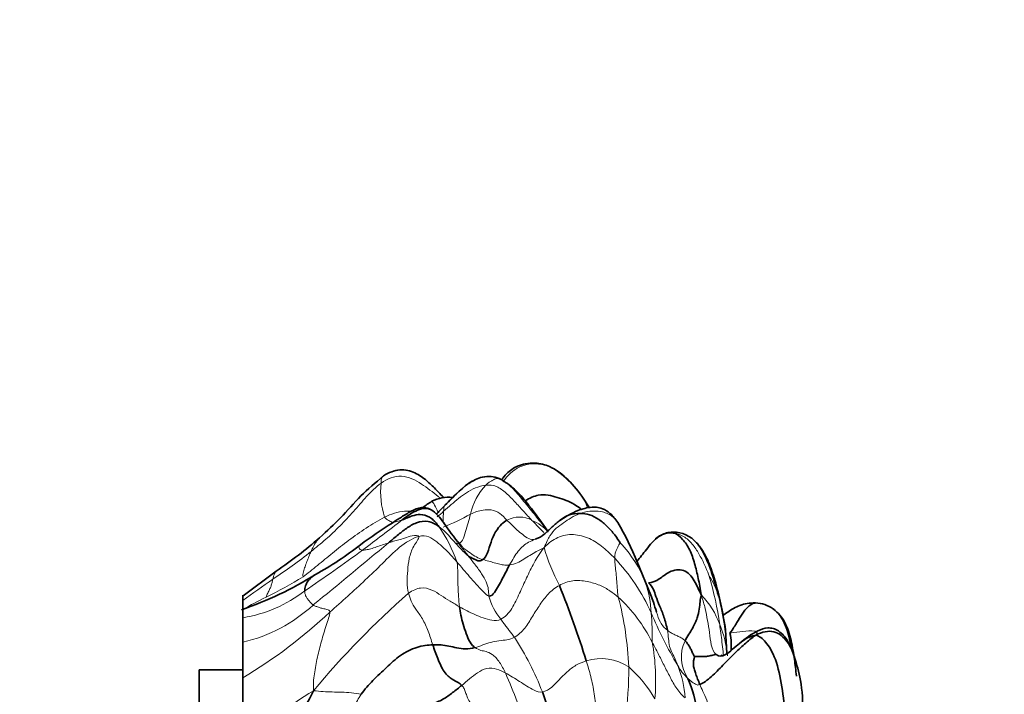
# Model space of a CAD drawing. Units: millimetres. Extents: x 0 to 1478, y 0 to 1758.
# Drawn here: x 1210 to 1254, y 1197 to 1227 of the extents above; entities that cross this region are included whole.
import ezdxf
from ezdxf import colors
from ezdxf.entities.mleader import LeaderData, LeaderLine
from ezdxf.math import Vec2, Vec3

# ---------------------------------------------------------------- set-up
doc = ezdxf.new("R2010")
doc.units = ezdxf.units.MM
doc.layers.add('DV4_Défaut', color=7, linetype='Continuous')
doc.layers.add('Défaut', color=7, linetype='Continuous')

# ---------------------------------------------------------------- blocks, each defined once
blk = doc.blocks.new('_DOT')
at = {"color": 0}
blk.add_line((0, 0), (-1, 0), dxfattribs=at)
at = {"color": 0, "const_width": 0.333}
blk.add_lwpolyline([(-0.1665, 0, 1), (0.1665, 0, 1)], format="xyb", close=True, dxfattribs=at)
blk = doc.blocks.new('SE3')
at = {"layer": 'DV4_Défaut', "color": 7, "linetype": 'Continuous', "lineweight": 35}
for p, q in [((1235.538, 1205.043), (1235.198, 1205.569)), ((1228.941, 1205.164), (1228.532, 1204.761)), ((1238.341, 1201.056), (1237.713, 1202.58)), ((1221.228, 1202.154), (1219.715, 1201.027)), ((1219.705, 1200.803), (1219.705, 1201.051)), ((1219.705, 1200.408), (1219.705, 1200.803)), ((1219.705, 1200.023), (1219.705, 1200.411)), ((1219.705, 1199.789), (1219.705, 1200.408)), ((1219.705, 1198.905), (1219.705, 1200.023)), ((1241.821, 1198.399), (1241.759, 1199.464)), ((1219.705, 1198.381), (1219.705, 1199.177)), ((1219.705, 1197.285), (1219.705, 1198.905)), ((1241.624, 1198.286), (1241.543, 1198.32)), ((1217.705, 1197.64), (1217.705, 1154.64)), ((1219.705, 1197.64), (1217.705, 1197.64)), ((1219.705, 1197.654), (1219.705, 1198.056)), ((1219.705, 1194.226), (1219.705, 1197.285))]:
    blk.add_line(p, q, dxfattribs=at)
at = {"layer": 'DV4_Défaut', "color": 7, "linetype": 'Continuous', "lineweight": 18}
for centre, radius, start, end in [((1229.694, 1205.758), 3.698, 173.6286, 198.0445), ((1232.837, 1204.165), 2.792, 136.7836, 167.7323), ((1232.845, 1204.173), 2.742, 18.3015, 29.0788), ((1210.646, 1190.039), 29.055, 31.0983, 32.1637), ((1218.665, 1216.226), 15.261, 310.5216, 311.9968), ((1165.668, 1282.977), 99.594, 306.68674, 307.99903), ((1224.495, 1214.842), 11.541, 292.1847, 299.1037), ((1232.332, 1203.427), 1.196, 60.9375, 117.9663), ((1232.07, 1202.534), 2.113, 41.4007, 66.4929), ((1222.739, 1200.151), 7.167, 19.7542, 34.3057), ((1207.67, 1222.063), 24.31, 303.4546, 308.5477), ((1166.621, 1283.24), 99.241, 304.28756, 306.15455), ((972.604, 1507.181), 395.784, 309.23078, 309.87561), ((1242.601, 1205.909), 9.519, 196.3426, 207.5838), ((1233.104, 1199.71), 5.352, 20.7028, 44.2653), ((1230.251, 1196.625), 8.88, 24.0953, 43.5132), ((1224.615, 1196.731), 14.348, 19.8491, 23.9927), ((1236.155, 1179.25), 27.113, 123.802, 127.3526), ((1213.148, 1216.727), 17.507, 295.8027, 302.0989), ((1237.922, 1199.966), 3.661, 16.4151, 32.417), ((1226.272, 1197.596), 15.364, 7.9267, 16.3793), ((1218.722, 1206.162), 6.217, 279.0939, 307.7402), ((1233.679, 1200.095), 4.681, 1.9013, 18.7853), ((1231.106, 1179.957), 23.414, 116.1995, 119.1391), ((1252.799, 1171.912), 38.806, 131.1288, 140.3221), ((1233.528, 1201.686), 2.672, 194.5672, 220.3824), ((1231.91, 1195.63), 7.274, 26.7549, 47.1834), ((1222.458, 1197.182), 14.886, 2.2977, 14.7289), ((1238.096, 1198.51), 3.601, 19.5547, 44.7815), ((1227.954, 1197.602), 13.902, 2.7795, 14.1516), ((1232.477, 1198.327), 9.347, 7.5232, 16.6207), ((1218.04, 1205.932), 7.222, 283.3295, 312.4659), ((1208.199, 1216.655), 22.53, 300.7091, 313.3867), ((1255.45, 1207.366), 18.515, 202.6032, 210.955), ((1227.109, 1199.17), 11.3, 358.6554, 5.4853), ((1237.182, 1197.905), 4.672, 4.5537, 22.7945), ((1221.296, 1192.027), 12.938, 20.8521, 33.3027), ((1228.868, 1197.163), 9.696, 354.9793, 10.3511), ((1241.464, 1198.222), 1.726, 154.3035, 214.3362), ((1236.083, 1195.919), 2.24, 56.1169, 107.8798), ((1221.347, 1197.623), 15.986, 351.9222, 0.5583), ((1233.642, 1193.547), 5.614, 29.533, 48.9123), ((1241.649, 1198.99), 2.372, 208.9185, 227.2535), ((1235.122, 1196.052), 4.797, 3.6565, 21.9175), ((1215.317, 1190.109), 17.969, 15.1776, 24.2884), ((1231.998, 1181.453), 17.728, 120.7563, 133.9038)]:
    blk.add_arc(centre, radius, start, end, dxfattribs=at)
at = {"layer": 'DV4_Défaut', "color": 7, "linetype": 'Continuous', "lineweight": 35}
for centre, radius, start, end in [((1230.93, 1205.174), 1.302, 63.6223, 97.8807), ((1231.677, 1200.038), 6.268, 122.197, 126.7832), ((1229.1, 1203.845), 1.681, 83.5933, 117.0161), ((1226.463, 1202.66), 2.956, 33.1417, 49.6605), ((1189.249, 1244.05), 55.569, 315.0477, 315.5605), ((1224.792, 1197.351), 13.939, 21.9521, 30.2721), ((1240.716, 1182.057), 26.427, 122.4802, 126.2937), ((1238.231, 1210.555), 11.215, 214.0809, 220.7243), ((1239.373, 1202.534), 1.401, 40.6382, 90.7234), ((1209.335, 1219.674), 21.176, 304.1713, 310.9103), ((1215.719, 1215.252), 15.133, 298.8333, 308.179), ((1214.322, 1215.913), 16.41, 288.8949, 301.9956), ((1192.606, 1184.719), 44.818, 17.305, 21.9897), ((1243.08, 1199.242), 1.458, 54.3082, 88.1333), ((1232.477, 1198.327), 9.347, 6.9903, 7.5232), ((1244.827, 1196.224), 3.577, 116.4176, 132.6708), ((1233.211, 1194.451), 7.378, 9.7594, 22.2821), ((1291.616, 1216.19), 61.426, 198.56615, 202.1097)]:
    blk.add_arc(centre, radius, start, end, dxfattribs=at)
for points, knots in [([(1235.198, 1205.569), (1234.951, 1205.9), (1234.56, 1206.384), (1233.813, 1206.938), (1233.143, 1207.107), (1232.632, 1207.071), (1232.174, 1206.938), (1231.802, 1206.676), (1231.596, 1206.426), (1231.526, 1206.332)], [0, 0, 0, 0, 0.2577631, 0.461542, 0.6111951, 0.7099791, 0.7905881, 0.9237684, 1, 1, 1, 1]), ([(1228.905, 1205.493), (1228.767, 1205.624), (1228.511, 1205.901), (1228.087, 1206.314), (1227.662, 1206.61), (1227.238, 1206.77), (1226.87, 1206.798), (1226.48, 1206.702), (1226.261, 1206.583), (1226.128, 1206.506)], [0, 0, 0, 0, 0.1711519, 0.3367226, 0.5328324, 0.6402609, 0.7515665, 0.8708967, 1, 1, 1, 1]), ([(1226.128, 1206.506), (1225.743, 1206.176), (1225.092, 1205.63), (1224.176, 1204.561), (1223.561, 1204.004), (1223.202, 1203.671)], [0, 0, 0, 0, 0.337298, 0.67259, 1, 1, 1, 1]), ([(1230.751, 1206.464), (1230.747, 1206.463), (1230.606, 1206.452), (1230.406, 1206.367), (1230.019, 1206.192), (1229.524, 1205.753), (1229.149, 1205.38), (1228.938, 1205.161)], [0, 0, 0, 0, 0.004211, 0.176702, 0.361017, 0.693131, 1, 1, 1, 1]), ([(1233.644, 1203.982), (1233.35, 1204.395), (1232.913, 1204.979), (1232.206, 1205.87), (1231.776, 1206.163), (1231.528, 1206.33)], [0, 0, 0, 0, 0.456441, 0.731037, 1, 1, 1, 1]), ([(1235.146, 1204.998), (1235.049, 1205.072), (1234.708, 1205.301), (1234.081, 1205.538), (1233.319, 1205.717), (1232.796, 1205.492), (1232.597, 1205.366)], [0, 0, 0, 0, 0.1340815, 0.4604216, 0.7867616, 1, 1, 1, 1]), ([(1228.379, 1204.911), (1228.287, 1204.964), (1228.131, 1205.051), (1227.773, 1205.068), (1227.391, 1204.902), (1226.951, 1204.622), (1226.68, 1204.451), (1226.524, 1204.35)], [0, 0, 0, 0, 0.131032, 0.260816, 0.514964, 0.763206, 1, 1, 1, 1]), ([(1226.983, 1204.494), (1227.078, 1204.567), (1227.274, 1204.721), (1227.593, 1204.907), (1227.955, 1205.034), (1228.231, 1205.004), (1228.355, 1204.928), (1228.376, 1204.913)], [0, 0, 0, 0, 0.237496, 0.474992, 0.712488, 0.949984, 1, 1, 1, 1]), ([(1236.83, 1204.379), (1236.714, 1204.54), (1236.533, 1204.774), (1236.172, 1205.011), (1235.868, 1205.076), (1235.513, 1205.076), (1234.867, 1204.902), (1234.46, 1204.648), (1234.172, 1204.456)], [0, 0, 0, 0, 0.159875, 0.279285, 0.363829, 0.434187, 0.662675, 1, 1, 1, 1]), ([(1237.711, 1202.592), (1237.854, 1202.776), (1238.155, 1203.16), (1238.666, 1203.823), (1239.194, 1203.932), (1239.468, 1203.878)], [0, 0, 0, 0, 0.299786, 0.649893, 1, 1, 1, 1]), ([(1239.355, 1203.935), (1239.244, 1203.927), (1239.068, 1203.911), (1238.787, 1203.8), (1238.629, 1203.69), (1238.55, 1203.623)], [0, 0, 0, 0, 0.3412912, 0.6368193, 1, 1, 1, 1]), ([(1241.434, 1201.001), (1241.379, 1201.221), (1241.258, 1201.663), (1241.044, 1202.337), (1240.787, 1202.938), (1240.565, 1203.309), (1240.437, 1203.446)], [0, 0, 0, 0, 0.261116, 0.522233, 0.783349, 1, 1, 1, 1]), ([(1241.759, 1199.467), (1241.616, 1200.309), (1241.44, 1201.259), (1241.029, 1202.479), (1240.797, 1202.959), (1240.595, 1203.26), (1240.503, 1203.37), (1240.448, 1203.434)], [0, 0, 0, 0, 0.534799, 0.731615, 0.8576, 0.927718, 1, 1, 1, 1]), ([(1222.528, 1201.246), (1222.53, 1201.322), (1222.555, 1201.486), (1222.664, 1201.698), (1222.812, 1201.85), (1222.94, 1201.952), (1223.017, 1201.996)], [0, 0, 0, 0, 0.256438, 0.512875, 0.769313, 1, 1, 1, 1]), ([(1238.341, 1201.057), (1238.382, 1200.948), (1238.471, 1200.696), (1238.556, 1200.442), (1238.601, 1200.294)], [0, 0, 0, 0, 0.436677, 1, 1, 1, 1]), ([(1243.127, 1200.7), (1242.988, 1200.699), (1242.763, 1200.696), (1242.312, 1200.569), (1241.945, 1200.343), (1241.694, 1200.172), (1241.614, 1200.118)], [0, 0, 0, 0, 0.227992, 0.435918, 0.816132, 1, 1, 1, 1]), ([(1241.956, 1199.321), (1242.104, 1199.521), (1242.275, 1199.806), (1242.526, 1200.204), (1242.763, 1200.533), (1242.986, 1200.674), (1243.103, 1200.697), (1243.129, 1200.7)], [0, 0, 0, 0, 0.233408, 0.466816, 0.700223, 0.933631, 1, 1, 1, 1]), ([(1243.925, 1200.43), (1243.995, 1200.382), (1244.295, 1200.132), (1244.605, 1199.477), (1244.716, 1198.892), (1244.76, 1198.604)], [0, 0, 0, 0, 0.125324, 0.572746, 1, 1, 1, 1]), ([(1244.997, 1197.361), (1244.966, 1197.633), (1244.906, 1198.115), (1244.776, 1198.988), (1244.565, 1199.674), (1244.239, 1200.173), (1244.057, 1200.325), (1243.947, 1200.415)], [0, 0, 0, 0, 0.236717, 0.498181, 0.752405, 0.873416, 1, 1, 1, 1]), ([(1243.143, 1199.234), (1243.437, 1199.373), (1243.986, 1199.509), (1244.618, 1198.961), (1244.823, 1198.49), (1244.897, 1198.258)], [0, 0, 0, 0, 0.342785, 0.68557, 1, 1, 1, 1]), ([(1244.898, 1198.254), (1244.811, 1198.522), (1244.66, 1198.915), (1244.294, 1199.368), (1243.949, 1199.545), (1243.607, 1199.575), (1243.395, 1199.494), (1243.236, 1199.428)], [0, 0, 0, 0, 0.339046, 0.604999, 0.714943, 0.814898, 1, 1, 1, 1]), ([(1242.011, 1198.56), (1242.019, 1198.675), (1242.03, 1198.952), (1241.989, 1199.175), (1241.956, 1199.321)], [0, 0, 0, 0, 0.375152, 1, 1, 1, 1]), ([(1245.257, 1191.763), (1245.28, 1192.029), (1245.32, 1192.511), (1245.333, 1193.224), (1245.298, 1194.276), (1245.327, 1195.655), (1245.227, 1197.178), (1245.016, 1197.88), (1244.896, 1198.26)], [0, 0, 0, 0, 0.093654, 0.199818, 0.304677, 0.540295, 0.785648, 1, 1, 1, 1])]:
    blk.add_open_spline(points, degree=3, knots=knots, dxfattribs=at)
at = {"layer": 'DV4_Défaut', "color": 7, "linetype": 'Continuous', "lineweight": 18}
for points, knots in [([(1235.241, 1205.505), (1235.012, 1205.827), (1234.508, 1206.408), (1233.554, 1207.119), (1232.339, 1207.054), (1231.793, 1206.517), (1231.587, 1206.231)], [0, 0, 0, 0, 0.258663, 0.517326, 0.775989, 1, 1, 1, 1]), ([(1226.018, 1206.169), (1226.024, 1206.244), (1226.025, 1206.37), (1226.075, 1206.463), (1226.114, 1206.497), (1226.128, 1206.506)], [0, 0, 0, 0, 0.397982, 0.795964, 1, 1, 1, 1]), ([(1228.737, 1205.468), (1228.698, 1205.5), (1228.413, 1205.737), (1227.895, 1206.144), (1226.966, 1206.629), (1226.3, 1206.371), (1226.018, 1206.169)], [0, 0, 0, 0, 0.049239, 0.36616, 0.68308, 1, 1, 1, 1]), ([(1231.347, 1206.385), (1231.536, 1206.317), (1231.899, 1206.104), (1232.366, 1205.554), (1232.833, 1204.984), (1233.265, 1204.441), (1233.537, 1204.093), (1233.654, 1203.941)], [0, 0, 0, 0, 0.2094409, 0.4188818, 0.6283226, 0.8377635, 1, 1, 1, 1]), ([(1228.612, 1204.864), (1228.593, 1204.91), (1228.513, 1205.086), (1228.387, 1205.311), (1228.335, 1205.343), (1228.337, 1205.342)], [0, 0, 0, 0, 0.158844, 0.648154, 1, 1, 1, 1]), ([(1227.361, 1204.885), (1227.271, 1204.891), (1226.872, 1204.896), (1226.468, 1204.763), (1226.177, 1204.613)], [0, 0, 0, 0, 0.22649, 1, 1, 1, 1]), ([(1228.861, 1204.412), (1228.86, 1204.459), (1228.856, 1204.564), (1228.861, 1204.692), (1228.872, 1204.797), (1228.876, 1204.857), (1228.876, 1204.884)], [0, 0, 0, 0, 0.1985513, 0.4657009, 0.7328504, 1, 1, 1, 1]), ([(1235.114, 1204.788), (1235.241, 1204.834), (1235.534, 1204.906), (1236.065, 1204.902), (1236.541, 1204.726), (1236.754, 1204.491), (1236.832, 1204.376)], [0, 0, 0, 0, 0.266077, 0.532154, 0.798231, 1, 1, 1, 1]), ([(1226.562, 1204.373), (1226.5, 1204.403), (1226.356, 1204.472), (1226.216, 1204.548), (1226.177, 1204.613)], [0, 0, 0, 0, 0.4351248, 1, 1, 1, 1]), ([(1226.983, 1204.494), (1226.916, 1204.47), (1226.803, 1204.436), (1226.676, 1204.396), (1226.583, 1204.373), (1226.538, 1204.356), (1226.526, 1204.351), (1226.524, 1204.35)], [0, 0, 0, 0, 0.240728, 0.481456, 0.722183, 0.962911, 1, 1, 1, 1]), ([(1229.434, 1203.437), (1229.46, 1203.417), (1229.555, 1203.372), (1229.763, 1203.534), (1229.876, 1203.961), (1229.995, 1204.359), (1230.07, 1204.631), (1230.109, 1204.758)], [0, 0, 0, 0, 0.0943627, 0.3207721, 0.5471814, 0.7735907, 1, 1, 1, 1]), ([(1232.912, 1204.472), (1233.027, 1204.353), (1233.208, 1204.168), (1233.386, 1203.981), (1233.452, 1203.913)], [0, 0, 0, 0, 0.630832, 1, 1, 1, 1]), ([(1230.005, 1202.841), (1229.904, 1202.969), (1229.701, 1203.229), (1229.391, 1203.636), (1229.147, 1203.981), (1229.008, 1204.179), (1228.961, 1204.244)], [0, 0, 0, 0, 0.284486, 0.568972, 0.853458, 1, 1, 1, 1]), ([(1239.468, 1203.878), (1239.411, 1203.912), (1239.359, 1203.927), (1239.353, 1203.934), (1239.355, 1203.935)], [0, 0, 0, 0, 0.649005, 1, 1, 1, 1]), ([(1222.819, 1203.05), (1222.852, 1203.126), (1222.922, 1203.283), (1223.042, 1203.487), (1223.135, 1203.609), (1223.192, 1203.662), (1223.197, 1203.666)], [0, 0, 0, 0, 0.324367, 0.648734, 0.973101, 1, 1, 1, 1]), ([(1225.169, 1203.111), (1225.118, 1203.115), (1225.047, 1203.142), (1225.004, 1203.211), (1225.003, 1203.284), (1225.041, 1203.333), (1225.073, 1203.357)], [0, 0, 0, 0, 0.2624052, 0.5248104, 0.7872156, 1, 1, 1, 1]), ([(1230.67, 1202.68), (1230.57, 1202.71), (1230.369, 1202.787), (1230.088, 1202.981), (1229.887, 1203.123), (1229.782, 1203.2), (1229.765, 1203.212)], [0, 0, 0, 0, 0.313352, 0.626703, 0.940055, 1, 1, 1, 1]), ([(1221.071, 1201.78), (1221.084, 1201.829), (1221.107, 1201.923), (1221.149, 1202.054), (1221.194, 1202.122), (1221.217, 1202.146), (1221.227, 1202.153)], [0, 0, 0, 0, 0.2784599, 0.5569198, 0.8353797, 1, 1, 1, 1]), ([(1238.111, 1201.603), (1238.175, 1201.459), (1238.255, 1201.28), (1238.326, 1201.095), (1238.341, 1201.057)], [0, 0, 0, 0, 0.793933, 1, 1, 1, 1]), ([(1238.601, 1200.294), (1238.603, 1200.287), (1238.653, 1200.125), (1238.745, 1199.798), (1238.983, 1199.543), (1239.099, 1199.45)], [0, 0, 0, 0, 0.021912, 0.510956, 1, 1, 1, 1]), ([(1241.658, 1198.271), (1241.651, 1198.342), (1241.639, 1198.559), (1241.592, 1198.908), (1241.546, 1199.325), (1241.508, 1199.586), (1241.489, 1199.715)], [0, 0, 0, 0, 0.142203, 0.428135, 0.714068, 1, 1, 1, 1]), ([(1243.122, 1199.41), (1243.115, 1199.411), (1242.919, 1199.435), (1242.545, 1199.391), (1242.192, 1199.358), (1241.956, 1199.321)], [0, 0, 0, 0, 0.018041, 0.50902, 1, 1, 1, 1]), ([(1243.143, 1199.234), (1243.205, 1199.353), (1243.215, 1199.417), (1243.233, 1199.427), (1243.234, 1199.427)], [0, 0, 0, 0, 0.9806296, 1, 1, 1, 1])]:
    blk.add_open_spline(points, degree=3, knots=knots, dxfattribs=at)
for points in [[(1226.018, 1206.169), (1225.774, 1205.993), (1225.346, 1205.57), (1224.768, 1204.873), (1224.148, 1204.215), (1223.496, 1203.595), (1223.031, 1203.22), (1222.819, 1203.05)], [(1228.925, 1205.143), (1229.072, 1205.293), (1229.362, 1205.591), (1229.794, 1206.001), (1230.257, 1206.298), (1230.772, 1206.514), (1231.159, 1206.453), (1231.347, 1206.385)], [(1230.802, 1206.077), (1230.847, 1206.123), (1230.925, 1206.199), (1231.045, 1206.263), (1231.155, 1206.332), (1231.259, 1206.378), (1231.305, 1206.39), (1231.347, 1206.385)], [(1231.347, 1206.385), (1231.403, 1206.378), (1231.47, 1206.363), (1231.528, 1206.33)], [(1228.876, 1204.884), (1228.995, 1204.99), (1229.225, 1205.191), (1229.557, 1205.481), (1229.915, 1205.736), (1230.314, 1205.969), (1230.631, 1206.056), (1230.802, 1206.077)], [(1230.802, 1206.077), (1230.96, 1206.096), (1231.297, 1206.068), (1231.743, 1205.722), (1232.132, 1205.321), (1232.516, 1204.891), (1232.78, 1204.611), (1232.912, 1204.472)], [(1228.876, 1204.884), (1228.876, 1204.91), (1228.877, 1204.957), (1228.882, 1205.015), (1228.889, 1205.064), (1228.902, 1205.108), (1228.92, 1205.136), (1228.925, 1205.143)], [(1230.109, 1204.758), (1230.195, 1204.798), (1230.376, 1204.876), (1230.678, 1204.948), (1231.049, 1204.98), (1231.453, 1204.814), (1231.664, 1204.587), (1231.771, 1204.483)], [(1226.177, 1204.613), (1225.889, 1204.463), (1225.33, 1204.127), (1224.534, 1203.565), (1223.795, 1202.975), (1223.105, 1202.405), (1222.657, 1202.045), (1222.451, 1201.897)], [(1231.771, 1204.483), (1231.849, 1204.407), (1232.002, 1204.254), (1232.239, 1204.026), (1232.487, 1203.819), (1232.754, 1203.611), (1232.966, 1203.586), (1233.063, 1203.613)], [(1233.466, 1203.23), (1233.57, 1203.457), (1233.715, 1203.789), (1234.019, 1204.128), (1234.357, 1204.357), (1234.691, 1204.592), (1234.957, 1204.731), (1235.114, 1204.788)], [(1228.659, 1204.19), (1228.766, 1204.112), (1228.964, 1203.94), (1229.226, 1203.646), (1229.488, 1203.354), (1229.755, 1203.067), (1229.941, 1202.888), (1230.005, 1202.841)], [(1223.676, 1200.282), (1223.948, 1200.521), (1224.496, 1201.002), (1225.296, 1201.747), (1226.084, 1202.491), (1226.838, 1203.287), (1227.445, 1203.648), (1227.736, 1203.733)], [(1227.736, 1203.733), (1227.726, 1203.795), (1227.425, 1203.784), (1227.079, 1203.647), (1226.829, 1203.583), (1226.582, 1203.514), (1226.428, 1203.467), (1226.35, 1203.441)], [(1227.275, 1201.141), (1227.231, 1201.315), (1227.184, 1201.639), (1227.232, 1202.173), (1227.285, 1202.73), (1227.473, 1203.295), (1227.752, 1203.635), (1227.736, 1203.733)], [(1227.736, 1203.733), (1227.917, 1203.787), (1228.205, 1203.747), (1228.569, 1203.493), (1228.896, 1203.213), (1229.198, 1202.897), (1229.39, 1202.68), (1229.484, 1202.573)], [(1231.888, 1202.434), (1231.953, 1202.547), (1232.08, 1202.782), (1232.276, 1203.067), (1232.51, 1203.313), (1232.748, 1203.474), (1232.954, 1203.566), (1233.063, 1203.613)], [(1233.466, 1203.23), (1233.682, 1203.438), (1234.06, 1203.74), (1234.816, 1203.876), (1235.552, 1203.673), (1236.186, 1203.249), (1236.53, 1202.911), (1236.691, 1202.739)], [(1239.468, 1203.878), (1239.639, 1203.844), (1239.965, 1203.692), (1240.337, 1203.291), (1240.612, 1202.83), (1240.845, 1202.344), (1240.98, 1202.012), (1241.013, 1201.929)], [(1222.451, 1201.897), (1222.429, 1201.957), (1222.468, 1202.121), (1222.542, 1202.355), (1222.628, 1202.588), (1222.719, 1202.821), (1222.786, 1202.973), (1222.819, 1203.05)], [(1226.35, 1203.441), (1226.259, 1203.411), (1226.076, 1203.348), (1225.804, 1203.254), (1225.545, 1203.169), (1225.329, 1203.123), (1225.212, 1203.107), (1225.169, 1203.111)], [(1231.492, 1199.955), (1231.693, 1200.058), (1232.021, 1200.423), (1232.34, 1201.143), (1232.666, 1201.841), (1232.998, 1202.541), (1233.268, 1202.968), (1233.466, 1203.23)], [(1233.466, 1203.23), (1233.312, 1203.152), (1233.108, 1203.049), (1232.822, 1202.872), (1232.532, 1202.701), (1232.252, 1202.515), (1232.009, 1202.449), (1231.888, 1202.434)], [(1236.691, 1202.739), (1236.693, 1202.814), (1236.71, 1202.94), (1236.75, 1203.094), (1236.817, 1203.223), (1236.886, 1203.347), (1236.927, 1203.423), (1236.937, 1203.446)], [(1229.602, 1200.527), (1229.581, 1200.687), (1229.552, 1200.997), (1229.532, 1201.422), (1229.522, 1201.822), (1229.518, 1202.207), (1229.516, 1202.439), (1229.484, 1202.573)], [(1229.484, 1202.573), (1229.582, 1202.461), (1229.775, 1202.233), (1230.064, 1201.894), (1230.358, 1201.56), (1230.657, 1201.228), (1230.871, 1201.02), (1230.942, 1201.014)], [(1230.942, 1201.014), (1230.93, 1201.127), (1230.937, 1201.319), (1230.835, 1201.649), (1230.625, 1202.034), (1230.33, 1202.427), (1230.114, 1202.702), (1230.005, 1202.841)], [(1231.888, 1202.434), (1231.812, 1202.424), (1231.674, 1202.42), (1231.44, 1202.468), (1231.193, 1202.533), (1230.938, 1202.605), (1230.759, 1202.653), (1230.67, 1202.68)], [(1236.855, 1200.966), (1236.827, 1201.126), (1236.814, 1201.397), (1236.778, 1201.783), (1236.745, 1202.154), (1236.705, 1202.475), (1236.689, 1202.658), (1236.691, 1202.739)], [(1220.769, 1200.966), (1220.772, 1201.021), (1220.84, 1201.152), (1220.924, 1201.312), (1220.994, 1201.472), (1221.037, 1201.63), (1221.058, 1201.73), (1221.071, 1201.78)], [(1234.163, 1201.501), (1234.352, 1201.609), (1234.772, 1201.762), (1235.442, 1201.697), (1236.026, 1201.517), (1236.489, 1201.255), (1236.736, 1201.066), (1236.855, 1200.966)], [(1222.916, 1200.605), (1222.868, 1200.635), (1222.789, 1200.712), (1222.693, 1200.84), (1222.6, 1200.963), (1222.539, 1201.094), (1222.526, 1201.193), (1222.528, 1201.246)], [(1227.275, 1201.141), (1227.463, 1201.272), (1227.828, 1201.443), (1228.362, 1201.312), (1228.76, 1201.037), (1229.169, 1200.777), (1229.455, 1200.609), (1229.602, 1200.527)], [(1232.109, 1199.13), (1232.289, 1199.231), (1232.602, 1199.526), (1232.931, 1200.089), (1233.274, 1200.619), (1233.643, 1201.134), (1233.976, 1201.393), (1234.163, 1201.501)], [(1228.38, 1198.788), (1228.31, 1198.996), (1228.184, 1199.414), (1227.913, 1199.994), (1227.591, 1200.426), (1227.378, 1200.782), (1227.304, 1201.023), (1227.275, 1201.141)], [(1241.322, 1198.345), (1241.216, 1198.422), (1241.079, 1198.767), (1241.029, 1199.348), (1240.935, 1199.904), (1240.826, 1200.451), (1240.733, 1200.801), (1240.652, 1201.046)], [(1223.676, 1200.282), (1223.679, 1200.374), (1223.54, 1200.404), (1223.355, 1200.443), (1223.188, 1200.489), (1223.043, 1200.543), (1222.954, 1200.58), (1222.916, 1200.605)], [(1229.602, 1200.527), (1229.714, 1200.463), (1229.942, 1200.342), (1230.299, 1200.165), (1230.675, 1200.01), (1231.081, 1199.891), (1231.367, 1199.89), (1231.492, 1199.955)], [(1222.933, 1196.688), (1222.908, 1196.96), (1222.962, 1197.455), (1223.098, 1198.221), (1223.295, 1198.951), (1223.504, 1199.675), (1223.67, 1200.135), (1223.676, 1200.282)], [(1232.109, 1199.13), (1232.062, 1199.199), (1231.98, 1199.306), (1231.862, 1199.454), (1231.744, 1199.604), (1231.623, 1199.76), (1231.536, 1199.892), (1231.492, 1199.955)], [(1239.099, 1199.45), (1239.172, 1199.393), (1239.273, 1199.325), (1239.434, 1199.246), (1239.599, 1199.17), (1239.764, 1199.093), (1239.866, 1199.016), (1239.909, 1198.97)], [(1239.572, 1197.843), (1239.536, 1197.938), (1239.459, 1198.13), (1239.316, 1198.411), (1239.19, 1198.706), (1239.147, 1199.064), (1239.124, 1199.313), (1239.099, 1199.45)], [(1230.308, 1198.661), (1230.429, 1198.691), (1230.669, 1198.781), (1231.032, 1198.905), (1231.407, 1198.984), (1231.774, 1199.003), (1231.996, 1199.067), (1232.109, 1199.13)], [(1231.695, 1197.5), (1231.615, 1197.671), (1231.458, 1198.002), (1231.086, 1198.388), (1230.802, 1198.487), (1230.589, 1198.52), (1230.411, 1198.593), (1230.308, 1198.661)], [(1238.406, 1198.905), (1238.498, 1198.734), (1238.68, 1198.386), (1238.946, 1197.849), (1239.224, 1197.316), (1239.5, 1196.768), (1239.786, 1196.467), (1239.909, 1196.358)], [(1229.704, 1196.934), (1229.822, 1197.033), (1230.058, 1197.227), (1230.412, 1197.521), (1230.834, 1197.744), (1231.309, 1197.71), (1231.568, 1197.568), (1231.695, 1197.5)], [(1233.386, 1196.632), (1233.549, 1196.656), (1233.835, 1196.845), (1234.161, 1197.208), (1234.507, 1197.548), (1234.907, 1197.872), (1235.236, 1198), (1235.395, 1198.051)], [(1236.041, 1194.083), (1236.002, 1194.325), (1235.936, 1194.881), (1235.875, 1195.72), (1235.766, 1196.546), (1235.61, 1197.347), (1235.466, 1197.819), (1235.395, 1198.051)], [(1231.695, 1197.5), (1231.807, 1197.439), (1232.027, 1197.314), (1232.35, 1197.11), (1232.671, 1196.902), (1233.004, 1196.698), (1233.259, 1196.613), (1233.386, 1196.632)], [(1240.039, 1197.248), (1240.073, 1197.216), (1240.137, 1197.155), (1240.235, 1197.081), (1240.333, 1197.019), (1240.431, 1196.965), (1240.495, 1196.932), (1240.586, 1196.971)], [(1230.213, 1195.837), (1230.195, 1195.969), (1230.048, 1196.204), (1229.941, 1196.411), (1229.884, 1196.616), (1229.813, 1196.793), (1229.747, 1196.893), (1229.704, 1196.934)], [(1241.364, 1195.016), (1241.334, 1195.154), (1241.19, 1195.414), (1241.064, 1195.801), (1240.9, 1196.271), (1240.715, 1196.673), (1240.626, 1196.875), (1240.586, 1196.971)], [(1225.112, 1196.525), (1224.959, 1196.553), (1224.658, 1196.597), (1224.217, 1196.624), (1223.782, 1196.631), (1223.367, 1196.646), (1223.099, 1196.676), (1222.933, 1196.688)], [(1224.346, 1193.618), (1224.35, 1193.797), (1224.427, 1194.181), (1224.523, 1194.772), (1224.622, 1195.358), (1224.778, 1195.95), (1224.981, 1196.34), (1225.112, 1196.525)]]:
    blk.add_open_spline(points, degree=3, dxfattribs=at)
at = {"layer": 'DV4_Défaut', "color": 7, "linetype": 'Continuous', "lineweight": 35}
for points in [[(1226.35, 1203.441), (1226.489, 1203.556), (1226.757, 1203.782), (1227.17, 1204.11), (1227.624, 1204.389), (1228.178, 1204.482), (1228.51, 1204.298), (1228.659, 1204.19)], [(1228.659, 1204.19), (1228.56, 1204.32), (1228.351, 1204.584), (1227.904, 1204.773), (1227.507, 1204.708), (1227.225, 1204.59), (1227.056, 1204.521), (1226.983, 1204.494)], [(1228.961, 1204.244), (1228.92, 1204.301), (1228.879, 1204.356), (1228.838, 1204.409)], [(1230.67, 1202.68), (1230.75, 1202.74), (1230.899, 1202.961), (1231.028, 1203.486), (1231.232, 1203.956), (1231.539, 1204.334), (1231.691, 1204.436), (1231.771, 1204.483)], [(1233.063, 1203.613), (1233.217, 1203.657), (1233.487, 1203.821), (1233.823, 1204.178), (1234.197, 1204.484), (1234.604, 1204.754), (1234.941, 1204.788), (1235.114, 1204.788)], [(1235.114, 1204.788), (1235.254, 1204.787), (1235.549, 1204.762), (1235.976, 1204.524), (1236.363, 1204.204), (1236.701, 1203.812), (1236.89, 1203.52), (1236.937, 1203.446)], [(1240.652, 1201.046), (1240.599, 1201.352), (1240.516, 1201.829), (1240.351, 1202.506), (1240.142, 1203.138), (1239.799, 1203.637), (1239.558, 1203.823), (1239.468, 1203.878)], [(1230.005, 1202.841), (1230.077, 1202.788), (1230.159, 1202.761), (1230.265, 1202.705), (1230.381, 1202.648), (1230.504, 1202.597), (1230.613, 1202.637), (1230.67, 1202.68)], [(1230.942, 1201.014), (1231.055, 1201.004), (1231.202, 1201.164), (1231.389, 1201.483), (1231.556, 1201.796), (1231.717, 1202.102), (1231.825, 1202.326), (1231.888, 1202.434)], [(1238.235, 1201.619), (1238.413, 1201.629), (1238.742, 1201.766), (1239.151, 1202.151), (1239.879, 1202.303), (1240.367, 1201.718), (1240.525, 1201.307), (1240.652, 1201.046)], [(1239.099, 1199.45), (1239.063, 1199.649), (1238.952, 1200.083), (1238.741, 1200.57), (1238.557, 1201.021), (1238.488, 1201.318), (1238.336, 1201.514), (1238.235, 1201.619)], [(1239.909, 1198.97), (1240.01, 1199.176), (1240.278, 1199.551), (1240.475, 1200.025), (1240.568, 1200.422), (1240.596, 1200.766), (1240.618, 1200.956), (1240.652, 1201.046)], [(1230.308, 1198.661), (1230.233, 1198.71), (1230.073, 1198.88), (1229.901, 1199.309), (1229.759, 1199.726), (1229.659, 1200.144), (1229.617, 1200.402), (1229.602, 1200.527)], [(1240.586, 1196.971), (1240.732, 1197.033), (1241.123, 1197.317), (1241.634, 1197.856), (1242.139, 1198.364), (1242.626, 1198.829), (1242.946, 1199.085), (1243.143, 1199.234)], [(1243.143, 1199.234), (1242.926, 1199.177), (1242.701, 1199.086), (1242.394, 1198.852), (1242.08, 1198.585), (1241.74, 1198.289), (1241.465, 1198.24), (1241.322, 1198.345)], [(1244.431, 1194.3), (1244.417, 1194.651), (1244.493, 1195.532), (1244.355, 1196.87), (1244.073, 1198.2), (1243.57, 1198.996), (1243.305, 1199.18), (1243.143, 1199.234)], [(1225.112, 1196.525), (1225.268, 1196.743), (1225.632, 1197.17), (1226.275, 1197.749), (1226.871, 1198.327), (1227.653, 1198.72), (1228.161, 1198.778), (1228.38, 1198.788)], [(1228.38, 1198.788), (1228.518, 1198.795), (1228.759, 1198.79), (1229.11, 1198.734), (1229.469, 1198.639), (1229.875, 1198.581), (1230.164, 1198.626), (1230.308, 1198.661)], [(1229.704, 1196.934), (1229.656, 1196.98), (1229.556, 1197.065), (1229.285, 1197.184), (1228.88, 1197.51), (1228.603, 1198.158), (1228.453, 1198.573), (1228.38, 1198.788)], [(1239.909, 1198.97), (1239.951, 1198.925), (1240.028, 1198.837), (1240.12, 1198.687), (1240.2, 1198.531), (1240.271, 1198.37), (1240.326, 1198.268), (1240.34, 1198.243)], [(1240.586, 1196.971), (1240.547, 1197.066), (1240.478, 1197.224), (1240.398, 1197.447), (1240.341, 1197.658), (1240.269, 1197.822), (1240.303, 1198.138), (1240.34, 1198.243)], [(1240.34, 1198.243), (1240.371, 1198.249), (1240.526, 1198.245), (1240.742, 1198.256), (1240.929, 1198.255), (1241.139, 1198.304), (1241.263, 1198.338), (1241.322, 1198.345)], [(1227.37, 1195.843), (1227.453, 1195.874), (1227.807, 1195.978), (1228.352, 1196.071), (1228.856, 1196.277), (1229.29, 1196.598), (1229.567, 1196.821), (1229.704, 1196.934)], [(1221.441, 1192.233), (1221.454, 1192.511), (1221.686, 1193.131), (1221.929, 1194.058), (1222.153, 1194.934), (1222.459, 1195.79), (1222.75, 1196.342), (1222.933, 1196.688)]]:
    blk.add_open_spline(points, degree=3, dxfattribs=at)

msp = doc.modelspace()

# ---------------------------------------------------------------- block references
at = {"layer": 'Défaut'}
msp.add_blockref('SE3', (0, 0), dxfattribs=at)

# ---------------------------------------------------------------- leaders
at = {"layer": 'Défaut', "color": 7, "linetype": 'Continuous', "lineweight": 18}
ml = msp.add_multileader_mtext('Standard', dxfattribs=at)
ml.set_content('{\\pxsm0.9;\\fSolid Edge ISO|b1||i0||c0|p34;\\W1.;17/03/2023\\P}', color=256)
ml.set_leader_properties()
ml.set_arrow_properties(name='DOT')
ml.build(insert=Vec2(0, 0))
ml.multileader.update_dxf_attribs({"leader_type": 0, "dogleg_length": 0, "arrow_head_size": 12})
ctx = ml.context
ctx.base_point, ctx.char_height, ctx.arrow_head_size, ctx.landing_gap_size = Vec3(1390.407, 1750.708), 12, 12, 4.2
notes = []
notes.append((ctx, [(0, (0, 0, 0), (0, 0), (1, 0), 1, [])]))
ctx.mtext.insert = Vec3(1392.407, 1756.828)
for ctx, leaders in notes:
    for number, flags, end, landing, length, lines in leaders:
        leader = LeaderData()
        leader.index, (leader.has_last_leader_line, leader.has_dogleg_vector, leader.attachment_direction) = number, flags
        leader.last_leader_point, leader.dogleg_vector, leader.dogleg_length = Vec3(end), Vec3(landing), length
        for number, points, colour, breaks in lines:
            line = LeaderLine()
            line.index, line.vertices, line.color, line.breaks = number, Vec3.list(points), colors.encode_raw_color(colour), breaks
            leader.lines.append(line)
        ctx.leaders.append(leader)

doc.saveas('drawing.dxf')
